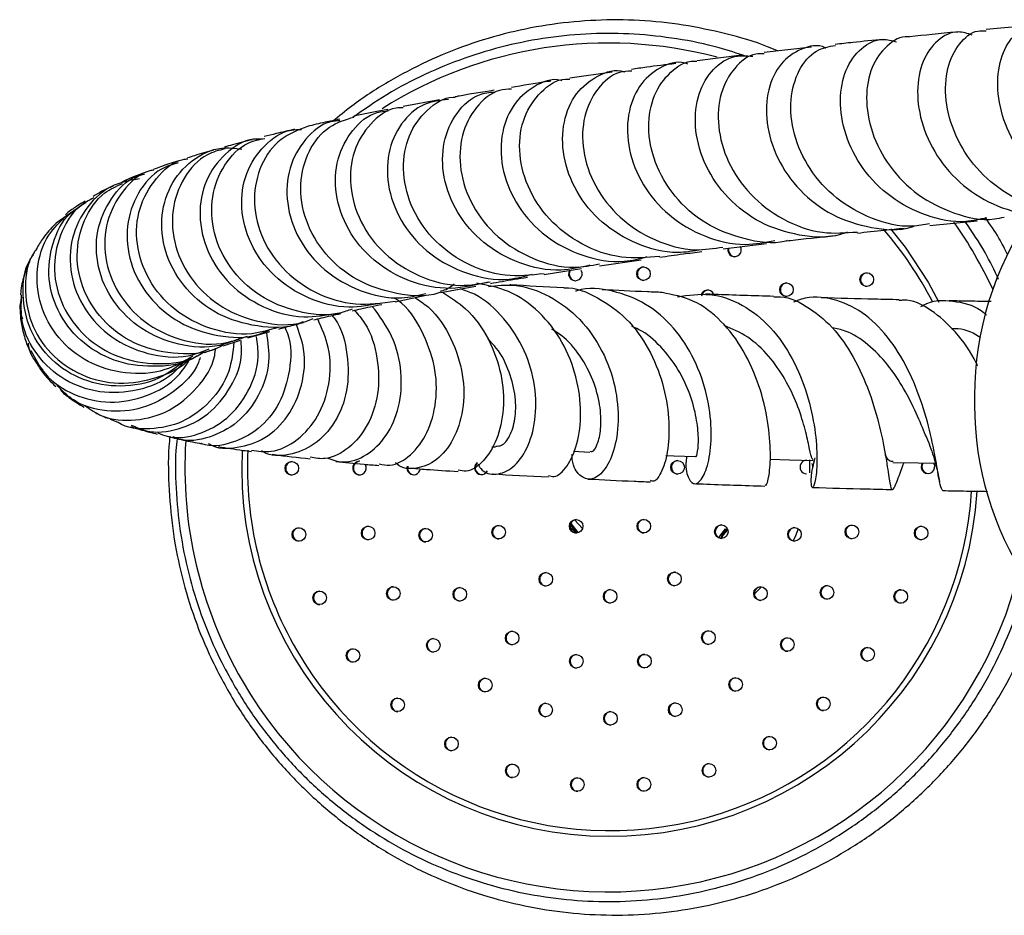
# Model space of a CAD drawing. Units: millimetres. Extents: x 5 to 995, y 5 to 995.
# Drawn here: x 472 to 490, y 830 to 846 of the extents above; entities that cross this region are included whole.
import ezdxf

# ---------------------------------------------------------------- set-up
doc = ezdxf.new("R2010")
doc.units = ezdxf.units.MM

msp = doc.modelspace()

# ---------------------------------------------------------------- linework, layer by layer
at = {"color": 7, "linetype": 'Continuous', "lineweight": 25}
for p, q in [((490.756, 845.971), (489.828, 845.889)), ((485.324, 845.416), (484.498, 845.311)), ((486.608, 845.564), (485.733, 845.466)), ((482.934, 845.102), (482.153, 844.989)), ((479.749, 844.594), (479.079, 844.47)), ((473.192, 842.676), (473.231, 842.703)), ((473.209, 842.686), (472.681, 842.32)), ((488.792, 842.275), (489.661, 842.36)), ((484.977, 841.845), (485.78, 841.945)), ((482.702, 841.533), (483.465, 841.642)), ((481.679, 841.372), (482.369, 841.484)), ((479.775, 841.041), (480.416, 841.158)), ((478.929, 840.872), (479.503, 840.99)), ((475.76, 840.056), (476.08, 840.161)), ((476.217, 840.205), (476.619, 840.321)), ((489.616, 839.143), (489.616, 838.966)), ((473.674, 838.708), (473.816, 838.653)), ((480.713, 838.199), (480.783, 838.195)), ((482.219, 838.115), (482.521, 838.099)), ((486.569, 837.957), (486.571, 837.715)), ((482.268, 836.607), (482.157, 836.718)), ((482.161, 836.76), (482.284, 836.61)), ((482.165, 836.769), (482.295, 836.61)), ((482.169, 836.781), (482.301, 836.619)), ((482.388, 836.693), (482.237, 836.849)), ((485.053, 836.698), (484.952, 836.527)), ((484.898, 836.526), (485.022, 836.688)), ((485.065, 836.672), (484.938, 836.525)), ((485.029, 836.683), (484.944, 836.54)), ((484.095, 835.891), (484.011, 835.854)), ((485.688, 835.616), (485.556, 835.486))]:
    msp.add_line(p, q, dxfattribs=at)
at = {"color": 8, "linetype": 'Continuous', "lineweight": 25}
msp.add_line((488.761, 841.229), (488.957, 840.865), dxfattribs=at)
at = {"color": 8, "linetype": 'Continuous', "lineweight": 25, "flags": 128}
msp.add_lwpolyline([(488.067, 842.213), (488.334, 841.877), (488.761, 841.229)], dxfattribs=at)
at = {"color": 7, "linetype": 'Continuous', "lineweight": 25, "flags": 128}
for points in [[(485.081, 841.858), (485.078, 841.81), (485.094, 841.764)], [(483.924, 838.038), (484.068, 838.032), (484.472, 838.017)], [(485.843, 837.97), (486.204, 837.959), (486.642, 837.946)], [(479.163, 837.839), (479.16, 837.791), (479.175, 837.745)], [(488.111, 837.909), (488.576, 837.899), (488.894, 837.893)], [(486.365, 836.687), (486.312, 836.556), (486.271, 836.464)]]:
    msp.add_lwpolyline(points, dxfattribs=at)
at = {"color": 7, "linetype": 'Continuous', "lineweight": 25}
for centre in [(483.511, 841.387), (487.628, 841.28), (486.148, 841.094), (477.025, 837.802), (484.139, 837.819), (477.156, 836.581), (478.434, 836.608), (480.84, 836.624), (482.269, 836.732), (483.517, 836.735), (484.947, 836.633), (486.295, 836.584), (487.354, 836.629), (488.631, 836.608), (479.493, 836.568), (481.71, 835.756), (484.081, 835.762), (478.897, 835.494), (485.669, 835.492), (486.895, 835.513), (477.538, 835.414), (480.124, 835.479), (482.896, 835.441), (488.255, 835.439), (481.089, 834.672), (484.708, 834.681), (479.634, 834.538), (486.164, 834.553), (478.154, 834.351), (482.271, 834.244), (483.528, 834.247), (487.644, 834.374), (480.592, 833.805), (485.209, 833.816), (478.976, 833.441), (481.706, 833.346), (484.096, 833.351), (486.826, 833.459), (482.902, 833.191), (479.97, 832.721), (485.836, 832.735), (481.091, 832.224), (484.717, 832.233), (482.292, 831.972), (483.518, 831.974)]:
    msp.add_circle(centre, 0.125, dxfattribs=at)
at = {"color": 8, "linetype": 'Continuous', "lineweight": 25}
for centre, radius, start, end in [((482.863, 837.839), 7.8, 75.1078, 122.3563), ((482.847, 837.819), 7.826, 24.7983, 35.2785), ((482.879, 837.819), 6.696, 27.0361, 41.0116), ((482.886, 837.816), 7.833, 176.3944, 210.0898), ((482.889, 837.807), 6.788, 177.2594, 356.3706), ((482.91, 837.816), 6.704, 177.2457, 210.0903), ((482.892, 837.805), 6.683, 210.0882, 356.3596), ((482.864, 837.801), 7.807, 210.0755, 346.2935)]:
    msp.add_arc(centre, radius, start, end, dxfattribs=at)
at = {"color": 7, "linetype": 'Continuous', "lineweight": 25}
for centre, radius, start, end in [((495.49, 839.143), 5.874, 145.4539, 180), ((485.19, 841.827), 0.125, 166.1266, 30.1961), ((485.202, 841.826), 0.125, 210.0699, 267.3723), ((482.254, 841.384), 0.125, 148.8409, 30.1802), ((482.266, 841.384), 0.125, 148.2735, 210.0892), ((483.523, 841.387), 0.125, 92.675, 210.1474), ((482.266, 841.384), 0.125, 210.0699, 267.3723), ((483.523, 841.387), 0.125, 210.0699, 267.3723), ((487.64, 841.28), 0.125, 92.675, 210.1474), ((484.693, 840.96), 0.125, 30.0801, 165.0188), ((484.705, 840.959), 0.125, 92.6552, 173.8208), ((486.16, 841.094), 0.125, 92.675, 210.1474), ((487.64, 841.28), 0.125, 210.0699, 267.3723), ((486.16, 841.094), 0.125, 210.0699, 267.3723), ((495.49, 838.966), 5.874, 180, 246.1636), ((477.037, 837.802), 0.125, 92.675, 210.1474), ((478.273, 837.805), 0.125, 89.9539, 30.1003), ((478.285, 837.805), 0.125, 92.675, 210.1474), ((479.272, 837.807), 0.125, 164.1305, 352.5839), ((480.52, 837.81), 0.125, 129.0925, 333.5525), ((480.532, 837.81), 0.125, 133.775, 210.0972), ((484.151, 837.819), 0.125, 92.675, 210.1474), ((486.522, 837.824), 0.125, 92.675, 210.1474), ((486.51, 837.824), 0.125, 350.1545, 30.1264), ((488.757, 837.83), 0.125, 146.6636, 30.178), ((488.768, 837.83), 0.125, 146.8179, 210.0894), ((477.037, 837.802), 0.125, 210.0699, 267.3723), ((478.285, 837.805), 0.125, 210.0699, 267.3723), ((479.283, 837.807), 0.125, 210.0699, 267.3723), ((480.531, 837.81), 0.125, 210.0699, 267.3723), ((484.15, 837.818), 0.125, 210.0699, 267.3723), ((486.522, 837.824), 0.125, 210.0699, 267.3723), ((488.768, 837.829), 0.125, 210.0699, 267.3723), ((477.168, 836.581), 0.125, 92.675, 210.1474), ((478.445, 836.608), 0.125, 92.675, 210.1474), ((480.852, 836.623), 0.125, 92.675, 210.1474), ((482.281, 836.732), 0.125, 92.675, 210.1474), ((483.529, 836.735), 0.125, 92.675, 210.1474), ((484.959, 836.633), 0.125, 92.675, 210.1474), ((486.306, 836.584), 0.125, 92.675, 210.1474), ((487.366, 836.629), 0.125, 92.675, 210.1474), ((488.643, 836.608), 0.125, 92.675, 210.1474), ((477.168, 836.581), 0.125, 210.0699, 267.3723), ((478.445, 836.608), 0.125, 210.0699, 267.3723), ((479.505, 836.568), 0.125, 92.675, 210.1474), ((480.852, 836.623), 0.125, 210.0699, 267.3723), ((482.281, 836.732), 0.125, 210.0699, 267.3723), ((483.529, 836.734), 0.125, 210.0699, 267.3723), ((484.959, 836.633), 0.125, 210.0699, 267.3723), ((486.306, 836.584), 0.125, 210.0699, 267.3723), ((487.365, 836.629), 0.125, 210.0699, 267.3723), ((488.643, 836.608), 0.125, 210.0699, 267.3723), ((479.505, 836.568), 0.125, 210.0699, 267.3723), ((481.722, 835.756), 0.125, 92.675, 210.1474), ((484.093, 835.762), 0.125, 92.675, 210.1474), ((478.909, 835.494), 0.125, 92.675, 210.1474), ((481.722, 835.756), 0.125, 210.0699, 267.3723), ((484.093, 835.762), 0.125, 210.0699, 267.3723), ((485.68, 835.492), 0.125, 92.675, 210.1474), ((486.907, 835.513), 0.125, 92.675, 210.1474), ((477.55, 835.414), 0.125, 92.675, 210.1474), ((478.909, 835.494), 0.125, 210.0699, 267.3723), ((480.136, 835.479), 0.125, 92.675, 210.1474), ((482.908, 835.441), 0.125, 92.675, 210.1474), ((485.68, 835.492), 0.125, 210.0699, 267.3723), ((486.907, 835.512), 0.125, 210.0699, 267.3723), ((488.267, 835.439), 0.125, 92.675, 210.1474), ((477.55, 835.413), 0.125, 210.0699, 267.3723), ((480.136, 835.479), 0.125, 210.0699, 267.3723), ((482.908, 835.441), 0.125, 210.0699, 267.3723), ((488.266, 835.439), 0.125, 210.0699, 267.3723), ((481.1, 834.672), 0.125, 92.675, 210.1474), ((484.72, 834.681), 0.125, 92.675, 210.1474), ((479.645, 834.538), 0.125, 92.675, 210.1474), ((481.1, 834.672), 0.125, 210.0699, 267.3723), ((484.719, 834.68), 0.125, 210.0699, 267.3723), ((486.175, 834.553), 0.125, 92.675, 210.1474), ((478.165, 834.351), 0.125, 92.675, 210.1474), ((479.645, 834.538), 0.125, 210.0699, 267.3723), ((482.282, 834.244), 0.125, 92.675, 210.1474), ((483.539, 834.247), 0.125, 92.675, 210.1474), ((486.175, 834.553), 0.125, 210.0699, 267.3723), ((487.656, 834.374), 0.125, 92.675, 210.1474), ((478.165, 834.351), 0.125, 210.0699, 267.3723), ((482.282, 834.244), 0.125, 210.0699, 267.3723), ((483.539, 834.247), 0.125, 210.0699, 267.3723), ((487.656, 834.373), 0.125, 210.0699, 267.3723), ((480.603, 833.805), 0.125, 92.675, 210.1474), ((485.221, 833.816), 0.125, 92.675, 210.1474), ((480.603, 833.805), 0.125, 210.0699, 267.3723), ((485.221, 833.816), 0.125, 210.0699, 267.3723), ((478.988, 833.441), 0.125, 92.675, 210.1474), ((481.718, 833.346), 0.125, 92.675, 210.1474), ((484.108, 833.351), 0.125, 92.675, 210.1474), ((486.838, 833.459), 0.125, 92.675, 210.1474), ((478.988, 833.44), 0.125, 210.0699, 267.3723), ((481.718, 833.345), 0.125, 210.0699, 267.3723), ((482.913, 833.191), 0.125, 92.675, 210.1474), ((484.108, 833.351), 0.125, 210.0699, 267.3723), ((486.837, 833.459), 0.125, 210.0699, 267.3723), ((482.913, 833.191), 0.125, 210.0699, 267.3723), ((479.982, 832.721), 0.125, 92.675, 210.1474), ((485.847, 832.735), 0.125, 92.675, 210.1474), ((479.982, 832.721), 0.125, 210.0699, 267.3723), ((485.847, 832.735), 0.125, 210.0699, 267.3723), ((481.103, 832.224), 0.125, 92.675, 210.1474), ((484.728, 832.233), 0.125, 92.675, 210.1474), ((481.103, 832.224), 0.125, 210.0699, 267.3723), ((484.728, 832.232), 0.125, 210.0699, 267.3723), ((482.303, 831.972), 0.125, 92.675, 210.1474), ((483.529, 831.974), 0.125, 92.675, 210.1474), ((482.303, 831.971), 0.125, 210.0699, 267.3723), ((483.529, 831.974), 0.125, 210.0699, 267.3723)]:
    msp.add_arc(centre, radius, start, end, dxfattribs=at)
for points, knots in [([(485.983, 845.494), (485.922, 845.52), (485.614, 845.653), (485.031, 845.818), (484.242, 845.984), (483.438, 846.067), (482.631, 846.071), (481.827, 845.996), (481.035, 845.844), (480.261, 845.614), (479.513, 845.31), (478.8, 844.931), (478.218, 844.559), (477.895, 844.289), (477.778, 844.192)], [0, 0, 0, 0, 0.022891, 0.115387, 0.207882, 0.300376, 0.392868, 0.48536, 0.577853, 0.670345, 0.762838, 0.855331, 0.947827, 1, 1, 1, 1]), ([(492.793, 842.676), (492.714, 842.65), (492.41, 842.552), (491.837, 842.627), (491.168, 842.898), (490.609, 843.379), (490.22, 843.983), (490.029, 844.633), (490.043, 845.234), (490.239, 845.708), (490.563, 845.959), (490.86, 846.021), (491.004, 845.924), (491.029, 845.907)], [0, 0, 0, 0, 0.0360884, 0.1391291, 0.2424782, 0.3462536, 0.4504962, 0.5552313, 0.6604227, 0.7659886, 0.8718298, 0.977828, 1, 1, 1, 1]), ([(485.408, 845.392), (485.241, 845.448), (484.823, 845.589), (484.128, 845.727), (483.339, 845.816), (482.544, 845.822), (481.752, 845.75), (480.972, 845.6), (480.21, 845.373), (479.475, 845.071), (478.782, 844.708), (478.358, 844.412), (478.152, 844.269)], [0, 0, 0, 0, 0.069411, 0.173391, 0.27737, 0.38135, 0.485329, 0.589308, 0.693288, 0.797267, 0.901247, 1, 1, 1, 1]), ([(488.414, 845.75), (488.406, 845.751), (488.258, 845.78), (487.984, 845.601), (487.698, 845.219), (487.589, 844.643), (487.695, 843.992), (488.024, 843.353), (488.554, 842.814), (489.229, 842.48), (489.8, 842.35), (490.103, 842.418), (490.162, 842.431)], [0, 0, 0, 0, 0.007207, 0.127514, 0.247806, 0.368159, 0.488599, 0.609145, 0.729758, 0.850343, 0.9708, 1, 1, 1, 1]), ([(489.309, 845.843), (489.302, 845.843), (488.975, 845.814), (488.692, 845.784), (488.414, 845.754)], [0, 0, 0, 0, 0.0210703, 1, 1, 1, 1]), ([(489.574, 845.787), (489.487, 845.815), (489.264, 845.887), (488.92, 845.714), (488.64, 845.328), (488.531, 844.763), (488.63, 844.114), (488.946, 843.472), (489.458, 842.928), (490.112, 842.573), (490.766, 842.431), (491.16, 842.519), (491.316, 842.554)], [0, 0, 0, 0, 0.070488, 0.178711, 0.286917, 0.395002, 0.502872, 0.610431, 0.717584, 0.824275, 0.930494, 1, 1, 1, 1]), ([(491.604, 842.536), (491.366, 842.535), (490.881, 842.533), (490.194, 842.834), (489.625, 843.318), (489.236, 843.935), (489.058, 844.59), (489.093, 845.195), (489.316, 845.641), (489.593, 845.878), (489.778, 845.865), (489.829, 845.862)], [0, 0, 0, 0, 0.1154923, 0.2349338, 0.3546712, 0.4745756, 0.5945488, 0.7144817, 0.834297, 0.9539773, 1, 1, 1, 1]), ([(486.875, 845.544), (486.871, 845.546), (486.727, 845.625), (486.408, 845.548), (486.026, 845.292), (485.786, 844.797), (485.753, 844.176), (485.95, 843.51), (486.371, 842.905), (486.98, 842.44), (487.7, 842.217), (488.244, 842.169), (488.494, 842.263), (488.51, 842.269)], [0, 0, 0, 0, 0.003157, 0.11385, 0.224566, 0.335193, 0.445616, 0.555763, 0.665568, 0.775002, 0.884061, 0.992727, 1, 1, 1, 1]), ([(488.787, 842.308), (488.682, 842.289), (488.328, 842.222), (487.714, 842.378), (487.051, 842.748), (486.548, 843.31), (486.257, 843.96), (486.197, 844.611), (486.355, 845.156), (486.664, 845.524), (486.929, 845.575), (487.049, 845.597)], [0, 0, 0, 0, 0.051108, 0.171779, 0.292802, 0.414048, 0.535393, 0.656748, 0.778042, 0.899267, 1, 1, 1, 1]), ([(487.938, 845.707), (487.745, 845.688), (487.429, 845.657), (487.153, 845.626), (487.045, 845.613)], [0, 0, 0, 0, 0.6115497, 1, 1, 1, 1]), ([(489.838, 842.418), (489.711, 842.389), (489.344, 842.304), (488.713, 842.435), (488.05, 842.777), (487.53, 843.312), (487.208, 843.948), (487.107, 844.598), (487.221, 845.17), (487.511, 845.566), (487.865, 845.748), (488.093, 845.684), (488.179, 845.66)], [0, 0, 0, 0, 0.057163, 0.165235, 0.273658, 0.382495, 0.491761, 0.601456, 0.711527, 0.821918, 0.932561, 1, 1, 1, 1]), ([(487.265, 842.155), (487.225, 842.139), (486.949, 842.032), (486.376, 842.073), (485.653, 842.299), (485.046, 842.763), (484.629, 843.368), (484.439, 844.031), (484.484, 844.655), (484.737, 845.138), (485.117, 845.421), (485.401, 845.405), (485.529, 845.398)], [0, 0, 0, 0, 0.019042, 0.128973, 0.239178, 0.349719, 0.460605, 0.571842, 0.683435, 0.795352, 0.907549, 1, 1, 1, 1]), ([(485.735, 845.438), (485.684, 845.44), (485.48, 845.447), (485.169, 845.197), (484.91, 844.731), (484.859, 844.107), (485.042, 843.443), (485.457, 842.828), (486.065, 842.366), (486.765, 842.107), (487.239, 842.141), (487.455, 842.156)], [0, 0, 0, 0, 0.040795, 0.163035, 0.28528, 0.40753, 0.52982, 0.652156, 0.77451, 0.896833, 1, 1, 1, 1]), ([(484.328, 845.251), (484.312, 845.257), (484.14, 845.323), (483.795, 845.2), (483.411, 844.876), (483.198, 844.329), (483.212, 843.679), (483.471, 843.015), (483.959, 842.44), (484.621, 842.05), (485.318, 841.881), (485.752, 841.966), (485.932, 842.001)], [0, 0, 0, 0, 0.011838, 0.125901, 0.239965, 0.353927, 0.467694, 0.581172, 0.69432, 0.807134, 0.919604, 1, 1, 1, 1]), ([(484.105, 845.261), (483.921, 845.239), (483.629, 845.203), (483.381, 845.167), (483.29, 845.153)], [0, 0, 0, 0, 0.631644, 1, 1, 1, 1]), ([(486.163, 841.998), (486.153, 841.996), (485.897, 841.921), (485.351, 842.01), (484.636, 842.286), (484.06, 842.797), (483.694, 843.43), (483.569, 844.097), (483.681, 844.702), (483.994, 845.122), (484.304, 845.327), (484.48, 845.305), (484.497, 845.303)], [0, 0, 0, 0, 0.004943, 0.127125, 0.24963, 0.372365, 0.495208, 0.61808, 0.740945, 0.863776, 0.986577, 1, 1, 1, 1]), ([(484.582, 841.83), (484.435, 841.804), (484.033, 841.735), (483.374, 841.912), (482.72, 842.309), (482.247, 842.891), (482.006, 843.555), (482.013, 844.202), (482.249, 844.742), (482.653, 845.052), (482.997, 845.169), (483.158, 845.107), (483.16, 845.107)], [0, 0, 0, 0, 0.066914, 0.182357, 0.298065, 0.414094, 0.530464, 0.647173, 0.764204, 0.881485, 0.998935, 1, 1, 1, 1]), ([(483.294, 845.123), (483.218, 845.119), (482.978, 845.109), (482.642, 844.815), (482.391, 844.308), (482.366, 843.661), (482.59, 842.994), (483.051, 842.399), (483.701, 841.983), (484.381, 841.787), (484.806, 841.853), (484.974, 841.879)], [0, 0, 0, 0, 0.057006, 0.180242, 0.303489, 0.426786, 0.550123, 0.673477, 0.796826, 0.920102, 1, 1, 1, 1]), ([(482.011, 844.944), (482.003, 844.946), (481.827, 845), (481.474, 844.855), (481.075, 844.507), (480.861, 843.937), (480.888, 843.274), (481.17, 842.612), (481.685, 842.052), (482.373, 841.696), (483.046, 841.566), (483.439, 841.666), (483.581, 841.702)], [0, 0, 0, 0, 0.0057924, 0.1225199, 0.2392358, 0.3558802, 0.4723643, 0.5886231, 0.7045894, 0.8202204, 0.9355281, 1, 1, 1, 1]), ([(481.803, 844.938), (481.783, 844.935), (481.513, 844.896), (481.285, 844.857), (481.074, 844.82)], [0, 0, 0, 0, 0.074002, 1, 1, 1, 1]), ([(483.81, 841.706), (483.574, 841.686), (483.076, 841.644), (482.351, 841.905), (481.742, 842.373), (481.34, 842.998), (481.186, 843.671), (481.283, 844.3), (481.599, 844.754), (481.929, 844.988), (482.126, 844.975), (482.154, 844.973)], [0, 0, 0, 0, 0.1119, 0.235557, 0.359419, 0.483427, 0.607512, 0.731603, 0.855663, 0.979655, 1, 1, 1, 1]), ([(482.524, 841.545), (482.346, 841.504), (481.914, 841.404), (481.21, 841.554), (480.538, 841.931), (480.046, 842.503), (479.793, 843.167), (479.797, 843.829), (480.043, 844.369), (480.399, 844.7), (480.668, 844.729), (480.762, 844.739)], [0, 0, 0, 0, 0.084538, 0.205006, 0.325735, 0.446766, 0.568123, 0.689799, 0.811742, 0.9339, 1, 1, 1, 1]), ([(480.757, 844.768), (480.531, 844.733), (480.277, 844.693), (480.06, 844.652), (480.035, 844.647)], [0, 0, 0, 0, 0.88553, 1, 1, 1, 1]), ([(481.078, 844.791), (481.003, 844.787), (480.754, 844.773), (480.402, 844.474), (480.133, 843.956), (480.101, 843.301), (480.326, 842.63), (480.797, 842.039), (481.46, 841.637), (482.135, 841.462), (482.545, 841.539), (482.697, 841.568)], [0, 0, 0, 0, 0.053649, 0.17824, 0.30287, 0.427551, 0.552303, 0.677102, 0.801879, 0.926575, 1, 1, 1, 1]), ([(479.913, 844.597), (479.761, 844.581), (479.429, 844.545), (479.019, 844.176), (478.775, 843.619), (478.779, 842.949), (479.047, 842.283), (479.557, 841.719), (480.245, 841.363), (480.922, 841.236), (481.316, 841.341), (481.457, 841.378)], [0, 0, 0, 0, 0.101019, 0.220501, 0.339921, 0.459213, 0.578299, 0.69714, 0.815705, 0.933976, 1, 1, 1, 1]), ([(481.678, 841.387), (481.438, 841.361), (480.936, 841.307), (480.2, 841.559), (479.587, 842.023), (479.186, 842.649), (479.042, 843.327), (479.158, 843.962), (479.5, 844.417), (479.833, 844.65), (480.023, 844.641), (480.035, 844.64)], [0, 0, 0, 0, 0.114824, 0.239858, 0.365105, 0.490485, 0.615916, 0.741343, 0.866707, 0.991998, 1, 1, 1, 1]), ([(480.651, 841.234), (480.421, 841.179), (479.935, 841.063), (479.178, 841.22), (478.511, 841.607), (478.034, 842.186), (477.804, 842.857), (477.84, 843.521), (478.122, 844.052), (478.481, 844.361), (478.733, 844.381), (478.801, 844.387)], [0, 0, 0, 0, 0.10899, 0.229145, 0.349512, 0.470127, 0.591012, 0.712142, 0.833502, 0.95505, 1, 1, 1, 1]), ([(479.081, 844.448), (479.036, 844.447), (478.807, 844.442), (478.453, 844.167), (478.141, 843.666), (478.069, 843.011), (478.262, 842.334), (478.71, 841.732), (479.36, 841.314), (480.061, 841.125), (480.502, 841.205), (480.684, 841.238)], [0, 0, 0, 0, 0.030984, 0.156657, 0.282367, 0.40815, 0.533994, 0.659895, 0.785819, 0.91169, 1, 1, 1, 1]), ([(478.796, 844.417), (478.751, 844.409), (478.522, 844.367), (478.325, 844.323), (478.166, 844.289)], [0, 0, 0, 0, 0.197947, 1, 1, 1, 1]), ([(477.913, 844.208), (477.857, 844.204), (477.612, 844.186), (477.252, 843.884), (476.952, 843.356), (476.904, 842.688), (477.125, 842.013), (477.6, 841.429), (478.268, 841.046), (478.945, 840.894), (479.349, 840.989), (479.497, 841.023)], [0, 0, 0, 0, 0.037997, 0.165298, 0.292558, 0.419719, 0.546719, 0.673496, 0.800031, 0.926318, 1, 1, 1, 1]), ([(479.772, 841.049), (479.761, 841.044), (479.507, 840.946), (478.944, 840.999), (478.209, 841.236), (477.615, 841.731), (477.249, 842.366), (477.148, 843.052), (477.313, 843.667), (477.677, 844.125), (478.014, 844.228), (478.17, 844.276)], [0, 0, 0, 0, 0.005909, 0.131908, 0.258136, 0.384527, 0.510995, 0.637484, 0.763924, 0.890293, 1, 1, 1, 1]), ([(477.909, 844.235), (477.818, 844.216), (477.606, 844.173), (477.42, 844.129), (477.313, 844.103)], [0, 0, 0, 0, 0.430844, 1, 1, 1, 1]), ([(478.684, 840.847), (478.482, 840.808), (478.024, 840.72), (477.31, 840.908), (476.67, 841.325), (476.236, 841.927), (476.06, 842.606), (476.154, 843.262), (476.494, 843.766), (476.884, 844.044), (477.14, 844.045), (477.202, 844.045)], [0, 0, 0, 0, 0.09671, 0.219487, 0.342434, 0.465597, 0.58897, 0.71256, 0.836348, 0.960266, 1, 1, 1, 1]), ([(477.315, 844.1), (477.143, 844.036), (476.79, 843.905), (476.43, 843.409), (476.292, 842.776), (476.424, 842.091), (476.821, 841.468), (477.436, 841.012), (478.181, 840.777), (478.685, 840.849), (478.929, 840.884)], [0, 0, 0, 0, 0.1206102, 0.2471752, 0.3738342, 0.500595, 0.627428, 0.7543104, 0.8811883, 1, 1, 1, 1]), ([(477.077, 844.049), (476.96, 844.022), (476.763, 843.978), (476.589, 843.933), (476.518, 843.914)], [0, 0, 0, 0, 0.594491, 1, 1, 1, 1]), ([(476.478, 843.869), (476.425, 843.87), (476.175, 843.877), (475.776, 843.615), (475.41, 843.124), (475.287, 842.471), (475.438, 841.787), (475.853, 841.174), (476.481, 840.744), (477.194, 840.543), (477.656, 840.626), (477.861, 840.663)], [0, 0, 0, 0, 0.033304, 0.157529, 0.281786, 0.405992, 0.530096, 0.654043, 0.777789, 0.901334, 1, 1, 1, 1]), ([(478.136, 840.734), (478.06, 840.707), (477.74, 840.591), (477.119, 840.663), (476.407, 840.953), (475.86, 841.481), (475.554, 842.135), (475.522, 842.821), (475.757, 843.41), (476.126, 843.797), (476.422, 843.861), (476.527, 843.883)], [0, 0, 0, 0, 0.039311, 0.166425, 0.293714, 0.421098, 0.548528, 0.675935, 0.80327, 0.93051, 1, 1, 1, 1]), ([(476.301, 843.858), (476.175, 843.827), (475.992, 843.782), (475.831, 843.735), (475.781, 843.72)], [0, 0, 0, 0, 0.689182, 1, 1, 1, 1]), ([(477.234, 840.502), (477.208, 840.49), (476.95, 840.371), (476.378, 840.396), (475.647, 840.607), (475.052, 841.081), (474.684, 841.707), (474.584, 842.393), (474.756, 843.029), (475.162, 843.498), (475.653, 843.741), (475.98, 843.699), (476.104, 843.683)], [0, 0, 0, 0, 0.012423, 0.126572, 0.240797, 0.355164, 0.469693, 0.584398, 0.699268, 0.814252, 0.929308, 1, 1, 1, 1]), ([(475.791, 843.69), (475.68, 843.661), (475.376, 843.582), (475.009, 843.173), (474.79, 842.571), (474.842, 841.883), (475.167, 841.238), (475.73, 840.728), (476.45, 840.466), (477.058, 840.415), (477.359, 840.537), (477.419, 840.561)], [0, 0, 0, 0, 0.073566, 0.20098, 0.328525, 0.456204, 0.58401, 0.711895, 0.839819, 0.967704, 1, 1, 1, 1]), ([(475.582, 843.663), (475.462, 843.631), (475.295, 843.585), (475.145, 843.535), (475.103, 843.521)], [0, 0, 0, 0, 0.7158249, 1, 1, 1, 1]), ([(474.93, 843.433), (474.823, 843.401), (474.52, 843.31), (474.161, 842.889), (473.95, 842.275), (474.016, 841.585), (474.355, 840.948), (474.928, 840.456), (475.649, 840.218), (476.254, 840.189), (476.548, 840.321), (476.608, 840.348)], [0, 0, 0, 0, 0.070065, 0.198423, 0.326792, 0.455108, 0.583317, 0.711383, 0.839288, 0.967029, 1, 1, 1, 1]), ([(476.776, 840.399), (476.613, 840.35), (476.204, 840.226), (475.511, 840.342), (474.839, 840.696), (474.356, 841.263), (474.131, 841.934), (474.182, 842.613), (474.498, 843.157), (474.848, 843.471), (475.077, 843.503), (475.105, 843.507)], [0, 0, 0, 0, 0.084209, 0.212405, 0.340723, 0.469105, 0.59748, 0.725776, 0.853926, 0.981896, 1, 1, 1, 1]), ([(474.919, 843.462), (474.812, 843.429), (474.66, 843.382), (474.518, 843.327), (474.475, 843.31)], [0, 0, 0, 0, 0.700186, 1, 1, 1, 1]), ([(474.478, 843.299), (474.453, 843.294), (474.226, 843.251), (473.887, 842.923), (473.583, 842.366), (473.548, 841.685), (473.789, 841.022), (474.283, 840.471), (474.96, 840.139), (475.65, 840.045), (476.051, 840.182), (476.208, 840.236)], [0, 0, 0, 0, 0.0156741, 0.1437383, 0.2720048, 0.4004941, 0.5292063, 0.6581082, 0.7871475, 0.9162457, 1, 1, 1, 1]), ([(474.301, 843.245), (474.214, 843.214), (474.07, 843.162), (473.941, 843.1), (473.89, 843.076)], [0, 0, 0, 0, 0.60604, 1, 1, 1, 1]), ([(474.214, 843.137), (474.053, 843.109), (473.682, 843.045), (473.226, 842.643), (472.937, 842.056), (472.916, 841.374), (473.173, 840.718), (473.677, 840.187), (474.355, 839.883), (475.011, 839.813), (475.375, 839.952), (475.503, 840.001)], [0, 0, 0, 0, 0.0918173, 0.2122515, 0.3327746, 0.4532981, 0.5737568, 0.6941251, 0.8143965, 0.9345769, 1, 1, 1, 1]), ([(476.068, 840.196), (475.945, 840.146), (475.587, 840), (474.928, 840.054), (474.233, 840.339), (473.703, 840.857), (473.416, 841.507), (473.403, 842.194), (473.666, 842.782), (474.006, 843.148), (474.258, 843.211), (474.308, 843.224)], [0, 0, 0, 0, 0.066652, 0.195096, 0.323607, 0.452222, 0.580966, 0.709837, 0.838822, 0.967893, 1, 1, 1, 1]), ([(475.752, 840.07), (475.726, 840.055), (475.483, 839.912), (474.919, 839.884), (474.185, 840.031), (473.564, 840.453), (473.16, 841.05), (473.02, 841.735), (473.165, 842.382), (473.485, 842.861), (473.79, 842.999), (473.903, 843.051)], [0, 0, 0, 0, 0.0153433, 0.1451915, 0.2751749, 0.4052153, 0.5352198, 0.6650914, 0.7947582, 0.9241764, 1, 1, 1, 1]), ([(473.729, 843.002), (473.659, 842.972), (473.527, 842.915), (473.413, 842.843), (473.36, 842.81)], [0, 0, 0, 0, 0.527839, 1, 1, 1, 1]), ([(473.373, 842.787), (473.283, 842.739), (473.005, 842.589), (472.722, 842.108), (472.602, 841.457), (472.767, 840.781), (473.189, 840.206), (473.818, 839.814), (474.549, 839.698), (475.122, 839.759), (475.368, 839.925), (475.408, 839.951)], [0, 0, 0, 0, 0.062019, 0.191604, 0.321526, 0.451768, 0.582299, 0.713072, 0.844008, 0.975013, 1, 1, 1, 1]), ([(473.216, 842.724), (473.164, 842.695), (473.058, 842.634), (472.934, 842.548), (472.86, 842.48), (472.854, 842.475)], [0, 0, 0, 0, 0.47233, 0.95617, 1, 1, 1, 1]), ([(475.281, 839.874), (475.279, 839.872), (475.076, 839.726), (474.549, 839.653), (473.82, 839.719), (473.168, 840.074), (472.712, 840.622), (472.504, 841.29), (472.586, 841.95), (472.815, 842.426), (473.05, 842.578), (473.105, 842.614)], [0, 0, 0, 0, 0.001675, 0.138207, 0.274701, 0.411217, 0.547791, 0.684462, 0.821241, 0.958114, 1, 1, 1, 1]), ([(475.199, 839.868), (475.032, 839.773), (474.65, 839.554), (473.949, 839.52), (473.249, 839.731), (472.689, 840.186), (472.354, 840.805), (472.296, 841.481), (472.473, 842.083), (472.752, 842.345), (472.871, 842.458)], [0, 0, 0, 0, 0.1034213, 0.2364095, 0.369482, 0.5025385, 0.6354854, 0.7682215, 0.9006622, 1, 1, 1, 1]), ([(490.06, 841.281), (489.98, 841.449), (489.804, 841.817), (489.575, 842.155), (489.451, 842.339)], [0, 0, 0, 0, 0.4556916, 1, 1, 1, 1]), ([(490.225, 841.742), (490.174, 841.843), (490.054, 842.08), (489.901, 842.297), (489.813, 842.422)], [0, 0, 0, 0, 0.425199, 1, 1, 1, 1]), ([(472.682, 842.319), (472.674, 842.312), (472.591, 842.238), (472.453, 842.08), (472.352, 841.91), (472.312, 841.842)], [0, 0, 0, 0, 0.061151, 0.626105, 1, 1, 1, 1]), ([(487.455, 842.137), (487.617, 842.155), (487.885, 842.186), (488.194, 842.216), (488.317, 842.228)], [0, 0, 0, 0, 0.604227, 1, 1, 1, 1]), ([(486.164, 841.993), (486.184, 841.996), (486.443, 842.028), (486.745, 842.06), (487.025, 842.089)], [0, 0, 0, 0, 0.074184, 1, 1, 1, 1]), ([(472.317, 841.838), (472.301, 841.819), (472.15, 841.629), (472.083, 841.139), (472.176, 840.482), (472.552, 839.893), (473.129, 839.489), (473.839, 839.322), (474.544, 839.453), (475.021, 839.661), (475.17, 839.854), (475.172, 839.856)], [0, 0, 0, 0, 0.015717, 0.155061, 0.294906, 0.435187, 0.575799, 0.716632, 0.857579, 0.998531, 1, 1, 1, 1]), ([(483.81, 841.691), (483.951, 841.712), (484.188, 841.747), (484.471, 841.782), (484.586, 841.796)], [0, 0, 0, 0, 0.591178, 1, 1, 1, 1]), ([(472.189, 841.605), (472.157, 841.532), (472.084, 841.367), (472.035, 841.166), (472.025, 841.025), (472.023, 840.996)], [0, 0, 0, 0, 0.382974, 0.872688, 1, 1, 1, 1]), ([(475.054, 839.783), (474.898, 839.663), (474.549, 839.397), (473.867, 839.275), (473.163, 839.397), (472.567, 839.774), (472.165, 840.342), (472.039, 840.997), (472.088, 841.502), (472.24, 841.708), (472.262, 841.738)], [0, 0, 0, 0, 0.116669, 0.259886, 0.402989, 0.546079, 0.689252, 0.832559, 0.976002, 1, 1, 1, 1]), ([(480.688, 841.208), (480.759, 841.221), (480.964, 841.259), (481.209, 841.297), (481.37, 841.322)], [0, 0, 0, 0, 0.344609, 1, 1, 1, 1]), ([(479.766, 841.071), (479.782, 841.073), (479.879, 841.087), (479.957, 841.149), (480.022, 841.2)], [0, 0, 0, 0, 0.173498, 1, 1, 1, 1]), ([(480.458, 837.881), (480.474, 837.852), (480.555, 837.71), (480.796, 837.665), (481.106, 837.785), (481.377, 838.143), (481.534, 838.675), (481.532, 839.315), (481.342, 839.983), (480.956, 840.575), (480.531, 840.973), (480.222, 841.077), (480.134, 841.106)], [0, 0, 0, 0, 0.029601, 0.145598, 0.260787, 0.375492, 0.490073, 0.60494, 0.720376, 0.836596, 0.95367, 1, 1, 1, 1]), ([(481.76, 837.668), (481.793, 837.657), (481.903, 837.622), (482.111, 837.818), (482.301, 838.229), (482.378, 838.817), (482.294, 839.484), (482.034, 840.144), (481.603, 840.7), (481.054, 841.094), (480.635, 841.174), (480.436, 841.212)], [0, 0, 0, 0, 0.053742, 0.176007, 0.297635, 0.41847, 0.538428, 0.657487, 0.775754, 0.893417, 1, 1, 1, 1]), ([(480.65, 841.155), (480.807, 841.171), (481.195, 841.211), (481.791, 840.996), (482.358, 840.572), (482.772, 839.978), (483.008, 839.309), (483.067, 838.654), (482.976, 838.102), (482.784, 837.725), (482.545, 837.562), (482.334, 837.648), (482.201, 837.835), (482.193, 838.024), (482.192, 838.054)], [0, 0, 0, 0, 0.06352, 0.157771, 0.251538, 0.344703, 0.437172, 0.528906, 0.619988, 0.71059, 0.800987, 0.891484, 0.982425, 1, 1, 1, 1]), ([(482.042, 841.128), (481.699, 841.145), (481.349, 841.163), (481.053, 841.183), (481.047, 841.183)], [0, 0, 0, 0, 0.980028, 1, 1, 1, 1]), ([(482.042, 841.125), (482.043, 841.125), (482.259, 841.142), (482.674, 840.962), (483.213, 840.584), (483.623, 840.016), (483.884, 839.366), (483.995, 838.711), (483.973, 838.135), (483.859, 837.731), (483.725, 837.535), (483.66, 837.569), (483.64, 837.579)], [0, 0, 0, 0, 0.000864, 0.11827, 0.235258, 0.352196, 0.469496, 0.587454, 0.70631, 0.826156, 0.947029, 1, 1, 1, 1]), ([(484.307, 838.023), (484.303, 837.994), (484.278, 837.796), (484.341, 837.588), (484.462, 837.475), (484.616, 837.616), (484.738, 837.976), (484.779, 838.511), (484.698, 839.151), (484.468, 839.814), (484.086, 840.407), (483.564, 840.863), (482.947, 841.088), (482.485, 841.145), (482.263, 841.066), (482.255, 841.063)], [0, 0, 0, 0, 0.015673, 0.106067, 0.195514, 0.28415, 0.372285, 0.460224, 0.548269, 0.636671, 0.72562, 0.815235, 0.905551, 0.996492, 1, 1, 1, 1]), ([(483.854, 841.043), (483.763, 841.046), (483.372, 841.061), (483.018, 841.079), (482.746, 841.092)], [0, 0, 0, 0, 0.234084, 1, 1, 1, 1]), ([(472.044, 840.958), (472.026, 840.891), (471.988, 840.756), (472.033, 840.622), (472.056, 840.555)], [0, 0, 0, 0, 0.496491, 1, 1, 1, 1]), ([(475.047, 839.779), (474.976, 839.696), (474.749, 839.432), (474.185, 839.209), (473.481, 839.166), (472.813, 839.401), (472.307, 839.863), (472.018, 840.434), (472.036, 840.826), (472.043, 840.996)], [0, 0, 0, 0, 0.073473, 0.234085, 0.394837, 0.555667, 0.71649, 0.877159, 1, 1, 1, 1]), ([(478.635, 837.882), (478.7, 837.868), (478.891, 837.826), (479.226, 838.021), (479.54, 838.432), (479.709, 839.019), (479.687, 839.694), (479.439, 840.342), (479.163, 840.78), (478.947, 840.919), (478.928, 840.931)], [0, 0, 0, 0, 0.079218, 0.232126, 0.384483, 0.536101, 0.686851, 0.836754, 0.985924, 1, 1, 1, 1]), ([(479.296, 840.948), (479.381, 840.891), (479.667, 840.702), (479.987, 840.196), (480.206, 839.53), (480.204, 838.866), (480.02, 838.31), (479.701, 837.923), (479.329, 837.779), (479.048, 837.789), (478.946, 837.9), (478.937, 837.911)], [0, 0, 0, 0, 0.057454, 0.1925563, 0.3266848, 0.4597918, 0.5920091, 0.7235311, 0.8546783, 0.9857884, 1, 1, 1, 1]), ([(479.801, 841.045), (479.951, 840.952), (480.297, 840.737), (480.673, 840.195), (480.91, 839.543), (480.95, 838.884), (480.82, 838.309), (480.564, 837.909), (480.293, 837.719), (480.143, 837.757), (480.095, 837.769)], [0, 0, 0, 0, 0.104111, 0.241035, 0.378158, 0.515847, 0.654347, 0.793764, 0.934064, 1, 1, 1, 1]), ([(485.753, 837.502), (485.758, 837.492), (485.775, 837.457), (485.832, 837.65), (485.863, 838.06), (485.818, 838.651), (485.661, 839.321), (485.374, 839.981), (484.958, 840.534), (484.441, 840.928), (484.047, 841.002), (483.853, 841.039)], [0, 0, 0, 0, 0.0451774, 0.1680423, 0.2901862, 0.4114028, 0.5316055, 0.6506956, 0.7687439, 0.8859609, 1, 1, 1, 1]), ([(484.136, 840.962), (484.338, 840.992), (484.75, 841.052), (485.347, 840.839), (485.869, 840.42), (486.274, 839.832), (486.544, 839.165), (486.685, 838.508), (486.721, 837.953), (486.689, 837.573), (486.632, 837.409), (486.601, 837.493), (486.604, 837.707), (486.661, 837.931), (486.676, 837.992)], [0, 0, 0, 0, 0.086031, 0.176065, 0.265655, 0.354718, 0.443182, 0.53106, 0.618398, 0.705363, 0.792197, 0.879255, 0.966868, 1, 1, 1, 1]), ([(485.915, 840.969), (485.541, 840.98), (485.107, 840.994), (484.708, 841.009), (484.652, 841.012)], [0, 0, 0, 0, 0.859787, 1, 1, 1, 1]), ([(485.915, 840.959), (485.932, 840.96), (486.139, 840.984), (486.519, 840.807), (487.004, 840.429), (487.397, 839.859), (487.688, 839.205), (487.879, 838.546), (487.988, 837.973), (488.045, 837.565), (488.082, 837.375), (488.145, 837.444), (488.214, 837.642), (488.296, 837.857), (488.315, 837.905)], [0, 0, 0, 0, 0.008266, 0.102571, 0.196647, 0.290876, 0.385595, 0.481036, 0.577328, 0.674505, 0.772558, 0.871406, 0.970981, 1, 1, 1, 1]), ([(489.032, 837.392), (489.014, 837.411), (488.98, 837.451), (488.929, 837.807), (488.833, 838.332), (488.664, 838.975), (488.398, 839.643), (488.026, 840.245), (487.555, 840.706), (487.009, 840.941), (486.565, 840.986), (486.325, 840.883), (486.277, 840.862)], [0, 0, 0, 0, 0.107204, 0.21499, 0.322254, 0.429389, 0.536804, 0.64475, 0.753367, 0.862625, 0.972473, 1, 1, 1, 1]), ([(488.225, 840.908), (488.074, 840.911), (487.579, 840.921), (487.114, 840.935), (486.79, 840.944)], [0, 0, 0, 0, 0.305986, 1, 1, 1, 1]), ([(489.673, 839.69), (489.666, 839.705), (489.557, 839.939), (489.273, 840.335), (488.82, 840.735), (488.454, 840.92), (488.251, 840.895), (488.225, 840.892)], [0, 0, 0, 0, 0.022088, 0.335272, 0.645943, 0.954821, 1, 1, 1, 1]), ([(488.622, 840.781), (488.661, 840.802), (488.879, 840.92), (489.284, 840.887), (489.658, 840.795), (489.822, 840.638), (489.834, 840.627)], [0, 0, 0, 0, 0.094088, 0.530943, 0.967255, 1, 1, 1, 1]), ([(489.919, 840.874), (489.785, 840.876), (489.523, 840.88), (489.272, 840.886), (489.149, 840.888)], [0, 0, 0, 0, 0.508709, 1, 1, 1, 1]), ([(478.184, 840.712), (478.249, 840.636), (478.467, 840.38), (478.625, 839.825), (478.641, 839.162), (478.441, 838.571), (478.089, 838.154), (477.694, 837.946), (477.456, 837.988), (477.363, 838.004)], [0, 0, 0, 0, 0.069518, 0.233231, 0.397284, 0.561936, 0.727375, 0.893604, 1, 1, 1, 1]), ([(477.669, 837.994), (477.769, 837.958), (478.004, 837.875), (478.412, 838.021), (478.786, 838.378), (479.026, 838.924), (479.07, 839.572), (478.915, 840.24), (478.642, 840.608), (478.51, 840.786)], [0, 0, 0, 0, 0.110098, 0.259803, 0.409125, 0.558465, 0.708187, 0.85861, 1, 1, 1, 1]), ([(478.146, 840.704), (478.25, 840.728), (478.416, 840.768), (478.614, 840.808), (478.687, 840.823)], [0, 0, 0, 0, 0.630259, 1, 1, 1, 1]), ([(472.017, 840.683), (472.018, 840.641), (472.023, 840.51), (472.072, 840.288), (472.135, 840.088), (472.184, 839.989), (472.198, 839.963)], [0, 0, 0, 0, 0.160959, 0.506791, 0.865543, 1, 1, 1, 1]), ([(476.282, 838.134), (476.403, 838.116), (476.688, 838.075), (477.14, 838.3), (477.53, 838.738), (477.739, 839.344), (477.751, 839.99), (477.579, 840.38), (477.502, 840.554)], [0, 0, 0, 0, 0.133925, 0.315034, 0.495708, 0.675742, 0.855044, 1, 1, 1, 1]), ([(477.77, 840.617), (477.786, 840.597), (477.952, 840.392), (478.068, 839.891), (478.074, 839.222), (477.843, 838.632), (477.451, 838.209), (476.979, 838.031), (476.619, 838.016), (476.477, 838.117), (476.466, 838.124)], [0, 0, 0, 0, 0.017421, 0.181286, 0.344039, 0.505773, 0.666688, 0.827089, 0.98733, 1, 1, 1, 1]), ([(477.429, 840.535), (477.476, 840.547), (477.626, 840.587), (477.807, 840.627), (477.932, 840.654)], [0, 0, 0, 0, 0.313376, 1, 1, 1, 1]), ([(476.899, 840.399), (476.915, 840.362), (477.027, 840.113), (477.005, 839.601), (476.821, 838.98), (476.422, 838.494), (475.916, 838.25), (475.526, 838.181), (475.363, 838.257), (475.36, 838.259)], [0, 0, 0, 0, 0.033091, 0.224811, 0.416907, 0.609566, 0.802816, 0.996618, 1, 1, 1, 1]), ([(475.49, 838.259), (475.494, 838.256), (475.642, 838.155), (476.026, 838.163), (476.54, 838.326), (476.977, 838.742), (477.234, 839.32), (477.296, 839.932), (477.164, 840.301), (477.109, 840.453)], [0, 0, 0, 0, 0.004912, 0.179872, 0.354375, 0.528687, 0.703187, 0.878202, 1, 1, 1, 1]), ([(476.783, 840.368), (476.794, 840.371), (476.927, 840.41), (477.09, 840.45), (477.241, 840.487)], [0, 0, 0, 0, 0.079471, 1, 1, 1, 1]), ([(482.526, 838.118), (482.538, 838.113), (482.58, 838.095), (482.666, 838.232), (482.732, 838.511), (482.726, 838.909), (482.618, 839.367), (482.391, 839.822), (482.119, 840.176), (481.897, 840.316), (481.823, 840.362)], [0, 0, 0, 0, 0.056842, 0.201983, 0.34654, 0.490945, 0.63555, 0.780731, 0.926783, 1, 1, 1, 1]), ([(484.474, 838.025), (484.475, 838.022), (484.481, 837.998), (484.514, 838.103), (484.531, 838.345), (484.496, 838.722), (484.378, 839.167), (484.163, 839.633), (483.841, 840.047), (483.54, 840.321), (483.338, 840.396), (483.296, 840.412)], [0, 0, 0, 0, 0.016212, 0.151903, 0.286884, 0.421493, 0.556171, 0.691253, 0.827024, 0.963727, 1, 1, 1, 1]), ([(486.642, 837.956), (486.63, 837.965), (486.605, 837.985), (486.566, 838.205), (486.488, 838.549), (486.349, 838.983), (486.133, 839.447), (485.828, 839.881), (485.448, 840.242), (485.146, 840.371), (484.996, 840.435)], [0, 0, 0, 0, 0.109923, 0.237372, 0.364327, 0.49112, 0.618152, 0.745727, 0.874037, 1, 1, 1, 1]), ([(488.768, 838.289), (488.75, 838.328), (488.689, 838.467), (488.547, 838.817), (488.319, 839.271), (488.023, 839.721), (487.658, 840.092), (487.307, 840.329), (487.074, 840.373), (486.995, 840.388)], [0, 0, 0, 0, 0.067443, 0.235594, 0.403769, 0.57242, 0.741914, 0.912403, 1, 1, 1, 1]), ([(489.727, 840.202), (489.715, 840.211), (489.571, 840.317), (489.386, 840.381), (489.214, 840.373), (489.192, 840.372)], [0, 0, 0, 0, 0.0755334, 0.8800468, 1, 1, 1, 1]), ([(474.064, 838.599), (474.153, 838.558), (474.421, 838.434), (474.94, 838.494), (475.502, 838.77), (475.914, 839.274), (476.122, 839.774), (476.096, 840.08), (476.089, 840.158)], [0, 0, 0, 0, 0.103398, 0.309919, 0.516343, 0.722831, 0.929596, 1, 1, 1, 1]), ([(474.553, 838.457), (474.61, 838.432), (474.841, 838.331), (475.312, 838.405), (475.85, 838.689), (476.244, 839.201), (476.438, 839.752), (476.391, 840.105), (476.375, 840.229)], [0, 0, 0, 0, 0.0677053, 0.2734495, 0.4791432, 0.6845501, 0.8894288, 1, 1, 1, 1]), ([(476.558, 840.303), (476.583, 840.125), (476.64, 839.717), (476.436, 839.121), (476.041, 838.619), (475.512, 838.349), (475.072, 838.278), (474.867, 838.368), (474.83, 838.384)], [0, 0, 0, 0, 0.1571175, 0.3583135, 0.5586143, 0.7582426, 0.9574742, 1, 1, 1, 1]), ([(480.788, 838.212), (480.823, 838.211), (480.911, 838.207), (481.052, 838.382), (481.153, 838.694), (481.164, 839.113), (481.05, 839.572), (480.873, 839.95), (480.699, 840.123), (480.649, 840.173)], [0, 0, 0, 0, 0.109216, 0.273806, 0.437983, 0.602115, 0.766665, 0.931978, 1, 1, 1, 1]), ([(472.441, 839.607), (472.334, 839.725), (472.2, 839.873), (472.173, 840.066), (472.168, 840.106)], [0, 0, 0, 0, 0.791072, 1, 1, 1, 1]), ([(472.215, 839.972), (472.293, 839.822), (472.473, 839.476), (473.003, 839.126), (473.671, 838.974), (474.352, 839.104), (474.88, 839.398), (475.071, 839.696), (475.135, 839.795)], [0, 0, 0, 0, 0.146094, 0.335405, 0.525201, 0.715197, 0.905141, 1, 1, 1, 1]), ([(473.212, 838.956), (473.312, 838.887), (473.584, 838.699), (474.149, 838.656), (474.782, 838.831), (475.293, 839.262), (475.588, 839.696), (475.616, 839.972), (475.62, 840.018)], [0, 0, 0, 0, 0.12185, 0.330925, 0.540289, 0.749522, 0.958302, 1, 1, 1, 1]), ([(475.957, 840.121), (475.937, 839.941), (475.891, 839.532), (475.54, 839.006), (475.016, 838.62), (474.414, 838.503), (473.979, 838.532), (473.817, 838.65), (473.816, 838.651)], [0, 0, 0, 0, 0.1644476, 0.3719466, 0.5800345, 0.7887495, 0.997889, 1, 1, 1, 1]), ([(475.42, 839.933), (475.45, 839.945), (475.513, 839.97), (475.599, 840), (475.643, 840.016)], [0, 0, 0, 0, 0.47794, 1, 1, 1, 1]), ([(475.334, 839.845), (475.324, 839.813), (475.245, 839.561), (474.873, 839.202), (474.28, 838.874), (473.609, 838.823), (473.036, 838.982), (472.787, 839.233), (472.69, 839.33)], [0, 0, 0, 0, 0.029707, 0.238319, 0.447337, 0.656816, 0.866608, 1, 1, 1, 1]), ([(472.338, 839.708), (472.356, 839.679), (472.422, 839.573), (472.533, 839.442), (472.627, 839.352), (472.671, 839.31)], [0, 0, 0, 0, 0.164911, 0.600087, 1, 1, 1, 1]), ([(472.738, 839.288), (472.765, 839.244), (472.815, 839.165), (472.901, 839.127), (472.941, 839.11)], [0, 0, 0, 0, 0.543402, 1, 1, 1, 1]), ([(472.833, 839.173), (472.869, 839.144), (472.983, 839.051), (473.109, 838.979), (473.196, 838.93)], [0, 0, 0, 0, 0.313315, 1, 1, 1, 1]), ([(473.391, 838.833), (473.442, 838.806), (473.516, 838.767), (473.605, 838.734), (473.633, 838.724)], [0, 0, 0, 0, 0.684008, 1, 1, 1, 1]), ([(474.054, 838.572), (474.124, 838.549), (474.277, 838.498), (474.45, 838.455), (474.544, 838.432)], [0, 0, 0, 0, 0.453, 1, 1, 1, 1]), ([(474.777, 838.394), (474.773, 838.364), (474.74, 838.066), (474.75, 837.495), (474.815, 836.69), (474.965, 835.895), (475.192, 835.119), (475.453, 834.458), (475.654, 834.066), (475.733, 833.913)], [0, 0, 0, 0, 0.0198118, 0.1936564, 0.3675022, 0.5413482, 0.7151936, 0.8890377, 1, 1, 1, 1]), ([(474.824, 838.366), (474.877, 838.354), (475.038, 838.317), (475.217, 838.282), (475.348, 838.259), (475.359, 838.257)], [0, 0, 0, 0, 0.308677, 0.939668, 1, 1, 1, 1]), ([(474.908, 838.347), (474.901, 838.274), (474.868, 837.938), (474.888, 837.333), (474.97, 836.542), (475.136, 835.763), (475.378, 835.005), (475.658, 834.349), (475.874, 833.959), (475.962, 833.8)], [0, 0, 0, 0, 0.046203, 0.213968, 0.381733, 0.549498, 0.717263, 0.885027, 1, 1, 1, 1]), ([(475.676, 838.202), (475.676, 838.202), (475.815, 838.178), (476.009, 838.147), (476.229, 838.118), (476.281, 838.111)], [0, 0, 0, 0, 0.000348, 0.765475, 1, 1, 1, 1]), ([(488.76, 838.301), (488.805, 838.177), (488.9, 837.919), (488.946, 837.678), (488.969, 837.552)], [0, 0, 0, 0, 0.479884, 1, 1, 1, 1]), ([(476.664, 838.059), (476.678, 838.057), (476.886, 838.029), (477.131, 838.002), (477.361, 837.977)], [0, 0, 0, 0, 0.065843, 1, 1, 1, 1]), ([(488.113, 837.928), (488.088, 837.925), (488.038, 837.918), (487.991, 838.011), (487.967, 838.058)], [0, 0, 0, 0, 0.498739, 1, 1, 1, 1]), ([(477.836, 837.928), (478.002, 837.911), (478.244, 837.885), (478.539, 837.861), (478.632, 837.854)], [0, 0, 0, 0, 0.685917, 1, 1, 1, 1]), ([(479.186, 837.808), (479.291, 837.799), (479.564, 837.776), (479.891, 837.755), (480.093, 837.742)], [0, 0, 0, 0, 0.381421, 1, 1, 1, 1]), ([(480.725, 837.699), (480.727, 837.699), (481.037, 837.677), (481.399, 837.659), (481.757, 837.641)], [0, 0, 0, 0, 0.009085, 1, 1, 1, 1]), ([(482.482, 837.603), (482.761, 837.589), (483.131, 837.571), (483.537, 837.555), (483.638, 837.551)], [0, 0, 0, 0, 0.75228, 1, 1, 1, 1]), ([(484.445, 837.519), (484.5, 837.516), (484.914, 837.5), (485.363, 837.486), (485.751, 837.474)], [0, 0, 0, 0, 0.134204, 1, 1, 1, 1]), ([(486.628, 837.448), (486.959, 837.439), (487.438, 837.425), (487.946, 837.414), (488.104, 837.411)], [0, 0, 0, 0, 0.690369, 1, 1, 1, 1]), ([(489.032, 837.391), (489.158, 837.388), (489.427, 837.382), (489.707, 837.378), (489.855, 837.376)], [0, 0, 0, 0, 0.472226, 1, 1, 1, 1]), ([(475.962, 833.8), (476.034, 833.679), (476.243, 833.332), (476.639, 832.79), (477.167, 832.195), (477.752, 831.656), (478.388, 831.178), (479.067, 830.766), (479.785, 830.422), (480.532, 830.152), (481.303, 829.958), (482.089, 829.841), (482.883, 829.803), (483.677, 829.844), (484.463, 829.963), (485.233, 830.16), (485.98, 830.433), (486.696, 830.778), (487.374, 831.193), (488.008, 831.674), (488.591, 832.215), (489.118, 832.811), (489.583, 833.457), (489.983, 834.145), (490.306, 834.872), (490.509, 835.425), (490.579, 835.74), (490.592, 835.797)], [0, 0, 0, 0, 0.022305, 0.064403, 0.106514, 0.148625, 0.190736, 0.232846, 0.274957, 0.317067, 0.359177, 0.401287, 0.443397, 0.485507, 0.527617, 0.569727, 0.611836, 0.653946, 0.696056, 0.738167, 0.780277, 0.822387, 0.864498, 0.906609, 0.94872, 0.990831, 1, 1, 1, 1]), ([(475.733, 833.913), (475.805, 833.782), (476.009, 833.417), (476.398, 832.848), (476.913, 832.226), (477.488, 831.658), (478.115, 831.149), (478.789, 830.704), (479.503, 830.327), (480.251, 830.021), (481.024, 829.791), (481.817, 829.637), (482.621, 829.561), (483.428, 829.564), (484.231, 829.647), (485.022, 829.807), (485.794, 830.044), (486.539, 830.356), (487.25, 830.739), (487.92, 831.189), (488.543, 831.703), (489.113, 832.276), (489.624, 832.902), (490.073, 833.574), (490.449, 834.288), (490.715, 834.904), (490.825, 835.287), (490.861, 835.412)], [0, 0, 0, 0, 0.023119, 0.064713, 0.106318, 0.147922, 0.189524, 0.231126, 0.272727, 0.314327, 0.355927, 0.397525, 0.439123, 0.480721, 0.522319, 0.563916, 0.605513, 0.647111, 0.68871, 0.730308, 0.771908, 0.813509, 0.85511, 0.896712, 0.938316, 0.97992, 1, 1, 1, 1])]:
    msp.add_open_spline(points, degree=3, knots=knots, dxfattribs=at)

doc.saveas('drawing.dxf')
